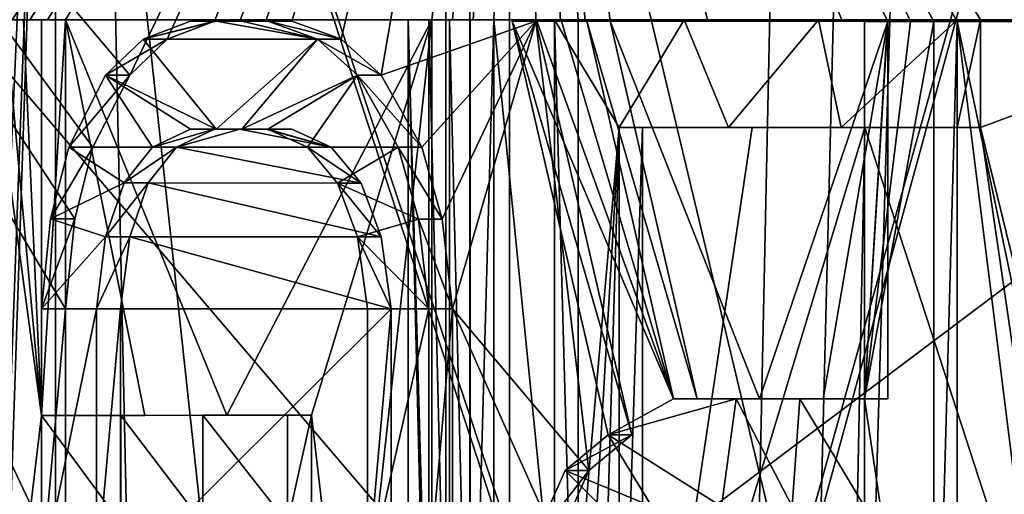
# Model space of a CAD drawing. Extents: x -496 to 95, y -43 to 255.
# Drawn here: x -24 to -22, y 36 to 37 of the extents above; entities that cross this region are included whole.
import ezdxf

# ---------------------------------------------------------------- set-up
doc = ezdxf.new("R2010")
doc.units = 0
doc.header["$MEASUREMENT"] = 0

msp = doc.modelspace()

# ---------------------------------------------------------------- linework, layer by layer
for points in [[(-27.930368, 0.499863, 12.6908), (-23.462282, 209.499893, 17.679001), (-27.931883, 209.499863, 12.6908)], [(-23.46077, 0.499893, -17.679001), (-27.931883, 209.499863, -12.6908), (-23.462282, 209.499893, -17.679001)], [(-23.46077, 0.499893, -17.679001), (-27.930368, 0.499863, -12.6908), (-27.931883, 209.499863, -12.6908)], [(-27.930368, 0.499863, 12.6908), (-23.46077, 0.499893, 17.679001), (-23.462282, 209.499893, 17.679001)], [(-23.46077, 0.499893, 17.679001), (-21.249233, 105.999908, 19.3067), (-23.462282, 209.499893, 17.679001)], [(-23.46077, 0.499893, -17.679001), (-23.462282, 209.499893, -17.679001), (-21.249233, 105.999908, -19.3067)], [(-23.46077, 0.499893, 17.679001), (-20.883713, 103.253906, 19.5385), (-21.249233, 105.999908, 19.3067)], [(-23.46077, 0.499893, -17.679001), (-21.249233, 105.999908, -19.3067), (-20.537605, 102.199913, -19.7493)], [(-23.46077, 0.499893, 17.679001), (-17.743568, 0.499939, 21.1681), (-20.883713, 103.253906, 19.5385)], [(-17.743568, 0.499939, -21.1681), (-23.46077, 0.499893, -17.679001), (-20.537605, 102.199913, -19.7493)], [(-25.046055, 28.215292, -7.191377), (-26.257568, 39.031937, -3.288159), (-24.384283, 39.03281, -8.534916)], [(-24.957632, 28.182617, -7.388325), (-25.046055, 28.215292, -7.191377), (-24.384283, 39.03281, -8.534916)], [(-24.877312, 28.089521, -7.561961), (-24.957632, 28.182617, -7.388325), (-24.384283, 39.03281, -8.534916)], [(-24.793888, 27.873196, -7.737187), (-24.877312, 28.089521, -7.561961), (-24.384283, 39.03281, -8.534916)], [(-24.807793, 27.923931, 7.714301), (-21.705591, 39.02935, 12.225849), (-24.849304, 39.030113, 7.626461)], [(-24.776285, 27.772982, 7.779632), (-21.705591, 39.02935, 12.225849), (-24.807793, 27.923931, 7.714301)], [(-24.765982, 27.618641, -7.794778), (-24.793888, 27.873196, -7.737187), (-24.384283, 39.03281, -8.534916)], [(-24.776285, 27.772982, 7.779632), (-20.621311, 27.809975, 13.28185), (-21.705591, 39.02935, 12.225849)], [(-24.384283, 22.011114, -8.533356), (-24.765982, 27.618641, -7.794778), (-24.384283, 39.03281, -8.534916)], [(-20.641815, 27.750484, -13.257401), (-24.384283, 39.03281, -8.534916), (-20.981403, 39.033546, -12.946055)], [(-20.65822, 27.619549, -13.242686), (-24.384283, 39.03281, -8.534916), (-20.641815, 27.750484, -13.257401)], [(-22.54961, 22.011568, -11.259459), (-24.384283, 22.011114, -8.533356), (-24.384283, 39.03281, -8.534916)], [(-22.54961, 22.011568, -11.259459), (-24.384283, 39.03281, -8.534916), (-20.65822, 27.619549, -13.242686)], [(-25.833458, 38.813107, 5.550344), (-24.360477, 35.692642, 8.885892), (-26.0016, 35.012215, 5.003651)], [(-25.976095, 38.814964, -5.592636), (-23.40453, 38.815804, -10.639639), (-23.40453, 22.011465, -10.638099)], [(-25.976095, 38.814964, -5.592636), (-23.40453, 22.011465, -10.638099), (-25.976095, 22.010624, -5.591095)], [(-25.976095, 38.813099, 5.596656), (-25.976095, 22.008757, 5.598197), (-23.40453, 22.007915, 10.6452)], [(-23.40453, 38.812256, 10.64366), (-25.976095, 38.813099, 5.596656), (-23.40453, 22.007915, 10.6452)], [(-23.283199, 38.815792, -10.551416), (-25.833458, 38.814957, -5.546323), (-24.48731, 37.015011, -8.654761)], [(-25.833458, 38.813107, 5.550344), (-24.360477, 36.331009, 8.885834), (-24.360477, 35.692642, 8.885892)], [(-25.833458, 38.813107, 5.550344), (-24.33897, 36.543858, 8.923423), (-24.360477, 36.331009, 8.885834)], [(-25.833458, 38.813107, 5.550344), (-24.295959, 36.714088, 8.998127), (-24.33897, 36.543858, 8.923423)], [(-25.833458, 38.813107, 5.550344), (-24.208838, 36.884308, 9.14685), (-24.295959, 36.714088, 8.998127)], [(-25.833458, 38.813107, 5.550344), (-23.283199, 38.812271, 10.555437), (-24.208838, 36.884308, 9.14685)], [(-23.283199, 38.815792, -10.551416), (-24.48731, 37.015011, -8.654761), (-24.445398, 37.015022, -8.730481)], [(-23.283199, 38.815792, -10.551416), (-24.445398, 37.015022, -8.730481), (-24.403088, 37.015038, -8.8061)], [(-23.283199, 38.815792, -10.551416), (-24.403088, 37.015038, -8.8061), (-24.360477, 37.015049, -8.88142)], [(-23.283199, 38.815792, -10.551416), (-24.360477, 37.015049, -8.88142), (-23.494053, 37.015278, -10.254775)], [(-24.208838, 36.884308, 9.14685), (-23.283199, 38.812271, 10.555437), (-24.120615, 36.969406, 9.29438)], [(-24.120615, 36.969406, 9.29438), (-23.283199, 38.812271, 10.555437), (-24.008587, 37.011986, 9.477023)], [(-24.008587, 37.011986, 9.477023), (-23.283199, 38.812271, 10.555437), (-23.948271, 37.011971, 9.573648)], [(-23.948271, 37.011971, 9.573648), (-23.283199, 38.812271, 10.555437), (-23.887255, 37.011955, 9.669773)], [(-23.887255, 37.011955, 9.669773), (-23.283199, 38.812271, 10.555437), (-23.825539, 37.01194, 9.765498)], [(-23.825539, 37.01194, 9.765498), (-23.283199, 38.812271, 10.555437), (-23.708809, 36.969299, 9.943447)], [(-23.708809, 36.969299, 9.943447), (-23.283199, 38.812271, 10.555437), (-23.614084, 36.884151, 10.084493)], [(-23.614084, 36.884151, 10.084493), (-23.283199, 38.812271, 10.555437), (-23.248589, 37.011799, 10.603114)], [(-23.445541, 37.015289, -10.324093), (-23.283199, 38.815792, -10.551416), (-23.494053, 37.015278, -10.254775)], [(-23.396729, 37.015301, -10.39321), (-23.283199, 38.815792, -10.551416), (-23.445541, 37.015289, -10.324093)], [(-23.40453, 38.815804, -10.639639), (-19.399195, 38.816475, -14.644974), (-19.399195, 22.012133, -14.643434)], [(-23.40453, 38.815804, -10.639639), (-19.399195, 22.012133, -14.643434), (-23.40453, 22.011465, -10.638099)], [(-19.399195, 38.811592, 14.648994), (-23.40453, 38.812256, 10.64366), (-23.40453, 22.007915, 10.6452)], [(-19.399195, 38.811592, 14.648994), (-23.40453, 22.007915, 10.6452), (-19.399195, 22.007248, 14.650535)], [(-23.347614, 37.015312, -10.462029), (-23.283199, 38.815792, -10.551416), (-23.396729, 37.015301, -10.39321)], [(-23.148365, 37.015358, -10.734299), (-23.283199, 38.815792, -10.551416), (-23.347614, 37.015312, -10.462029)], [(-22.196518, 37.015553, -11.904302), (-23.283199, 38.815792, -10.551416), (-22.524704, 37.015488, -11.523203)], [(-22.524704, 37.015488, -11.523203), (-23.283199, 38.815792, -10.551416), (-22.842085, 37.015427, -11.133202)], [(-22.842085, 37.015427, -11.133202), (-23.283199, 38.815792, -10.551416), (-23.148365, 37.015358, -10.734299)], [(-21.512241, 37.015675, -12.63459), (-23.283199, 38.815792, -10.551416), (-22.196518, 37.015553, -11.904302)], [(-21.453426, 37.015686, -12.693706), (-23.283199, 38.815792, -10.551416), (-21.512241, 37.015675, -12.63459)], [(-23.248589, 37.011799, 10.603114), (-23.283199, 38.812271, 10.555437), (-23.190273, 37.011787, 10.682236)], [(-23.190273, 37.011787, 10.682236), (-23.283199, 38.812271, 10.555437), (-23.13166, 37.011772, 10.761155)], [(-23.13166, 37.011772, 10.761155), (-23.283199, 38.812271, 10.555437), (-23.072544, 37.011761, 10.839675)], [(-23.283199, 38.812271, 10.555437), (-22.415775, 37.011623, 11.656386), (-23.072544, 37.011761, 10.839675)], [(-23.283199, 38.812271, 10.555437), (-22.361361, 37.011612, 11.719903), (-22.415775, 37.011623, 11.656386)], [(-23.283199, 38.812271, 10.555437), (-22.306747, 37.011604, 11.783019), (-22.361361, 37.011612, 11.719903)], [(-23.283199, 38.812271, 10.555437), (-22.251732, 37.011593, 11.846036), (-22.306747, 37.011604, 11.783019)], [(-23.283199, 38.812271, 10.555437), (-21.570755, 37.011467, 12.579625), (-22.251732, 37.011593, 11.846036)], [(-23.283199, 38.812271, 10.555437), (-21.512241, 37.011459, 12.638941), (-21.570755, 37.011467, 12.579625)], [(-23.283199, 38.812271, 10.555437), (-21.453426, 37.011452, 12.698056), (-21.512241, 37.011459, 12.638941)], [(-23.283199, 38.812271, 10.555437), (-19.310972, 38.811607, 14.527663), (-21.453426, 37.011452, 12.698056)], [(-25.867743, 38.499878, -5.5623), (-23.311022, 35.498886, -10.5801), (-23.311043, 38.499893, -10.5801)], [(-23.311043, 38.499893, 10.5801), (-25.867722, 35.498871, 5.5623), (-25.867743, 38.499878, 5.5623)], [(-25.867722, 35.498871, -5.5623), (-23.311022, 35.498886, -10.5801), (-25.867743, 38.499878, -5.5623)], [(-23.311022, 35.498886, 10.5801), (-25.867722, 35.498871, 5.5623), (-23.311043, 38.499893, 10.5801)], [(-23.311043, 38.499893, -10.5801), (-19.328823, 35.498917, -14.5623), (-19.328844, 38.499924, -14.5623)], [(-19.328844, 38.499924, 14.5623), (-23.311022, 35.498886, 10.5801), (-23.311043, 38.499893, 10.5801)], [(-23.311022, 35.498886, -10.5801), (-19.328823, 35.498917, -14.5623), (-23.311043, 38.499893, -10.5801)], [(-19.328823, 35.498917, 14.5623), (-23.311022, 35.498886, 10.5801), (-19.328844, 38.499924, 14.5623)], [(-24.502815, 37.015034, -8.787895), (-24.544825, 37.015022, -8.712176), (-24.417591, 36.078613, -8.938549)], [(-24.544825, 37.015022, -8.712176), (-24.502815, 37.015034, -8.787895), (-24.445398, 37.015022, -8.730481)], [(-24.544825, 37.015022, -8.712176), (-24.544825, 35.014503, -8.711993), (-24.417591, 36.078613, -8.938549)], [(-24.48731, 37.015011, -8.654761), (-24.544825, 37.015022, -8.712176), (-24.445398, 37.015022, -8.730481)], [(-24.460403, 37.015045, -8.863416), (-24.502815, 37.015034, -8.787895), (-24.417591, 36.078613, -8.938549)], [(-24.502815, 37.015034, -8.787895), (-24.460403, 37.015045, -8.863416), (-24.403088, 37.015038, -8.8061)], [(-24.445398, 37.015022, -8.730481), (-24.502815, 37.015034, -8.787895), (-24.403088, 37.015038, -8.8061)], [(-24.417591, 37.01506, -8.938635), (-24.460403, 37.015045, -8.863416), (-24.417591, 36.078613, -8.938549)], [(-24.460403, 37.015045, -8.863416), (-24.417591, 37.01506, -8.938635), (-24.360477, 37.015049, -8.88142)], [(-24.403088, 37.015038, -8.8061), (-24.460403, 37.015045, -8.863416), (-24.360477, 37.015049, -8.88142)], [(-24.417591, 37.01506, -8.938635), (-24.417591, 36.078613, -8.938549), (-24.360477, 37.015049, -8.88142)], [(-24.360477, 37.015049, -8.88142), (-24.417591, 36.078613, -8.938549), (-24.360477, 36.078606, -8.881334)], [(-23.494053, 37.015278, -10.254775), (-24.360477, 37.015049, -8.88142), (-23.979378, 36.078712, -9.5195)], [(-23.979378, 36.078712, -9.5195), (-24.360477, 37.015049, -8.88142), (-24.173229, 36.078659, -9.202417)], [(-24.173229, 36.078659, -9.202417), (-24.360477, 37.015049, -8.88142), (-24.360477, 36.078606, -8.881334)], [(-24.0653, 37.011978, 9.533738), (-24.177429, 36.969398, 9.351194), (-24.008587, 37.011986, 9.477023)], [(-24.177429, 36.969398, 9.351194), (-24.120615, 36.969406, 9.29438), (-24.008587, 37.011986, 9.477023)], [(-24.0653, 37.011978, 9.533738), (-24.004786, 37.011963, 9.630163), (-24.177429, 36.969398, 9.351194)], [(-24.004786, 37.011963, 9.630163), (-23.765022, 36.969288, 9.999763), (-24.177429, 36.969398, 9.351194)], [(-23.948271, 37.011971, 9.573648), (-24.0653, 37.011978, 9.533738), (-24.008587, 37.011986, 9.477023)], [(-24.004786, 37.011963, 9.630163), (-24.0653, 37.011978, 9.533738), (-23.948271, 37.011971, 9.573648)], [(-24.004786, 37.011963, 9.630163), (-23.948271, 37.011971, 9.573648), (-23.887255, 37.011955, 9.669773)], [(-23.943668, 37.011948, 9.726288), (-23.765022, 36.969288, 9.999763), (-24.004786, 37.011963, 9.630163)], [(-23.943668, 37.011948, 9.726288), (-24.004786, 37.011963, 9.630163), (-23.887255, 37.011955, 9.669773)], [(-23.494053, 37.015278, -10.254775), (-23.979378, 36.078712, -9.5195), (-23.779127, 36.078766, -9.83248)], [(-23.943668, 37.011948, 9.726288), (-23.887255, 37.011955, 9.669773), (-23.825539, 37.01194, 9.765498)], [(-23.881954, 37.011932, 9.821912), (-23.765022, 36.969288, 9.999763), (-23.943668, 37.011948, 9.726288)], [(-23.881954, 37.011932, 9.821912), (-23.943668, 37.011948, 9.726288), (-23.825539, 37.01194, 9.765498)], [(-23.825539, 37.01194, 9.765498), (-23.708809, 36.969299, 9.943447), (-23.881954, 37.011932, 9.821912)], [(-23.708809, 36.969299, 9.943447), (-23.765022, 36.969288, 9.999763), (-23.881954, 37.011932, 9.821912)], [(-23.494053, 37.015278, -10.254775), (-23.779127, 36.078766, -9.83248), (-23.685204, 35.270081, -9.974342)], [(-23.494053, 35.014763, -10.254592), (-23.494053, 37.015278, -10.254775), (-23.685204, 35.270081, -9.974342)], [(-23.614084, 36.884151, 10.084493), (-23.248589, 37.011799, 10.603114), (-23.518158, 36.713882, 10.224343)], [(-23.501556, 37.015297, -10.380107), (-23.550068, 37.015289, -10.310889), (-23.501556, 35.014782, -10.379924)], [(-23.550068, 37.015289, -10.310889), (-23.501556, 37.015297, -10.380107), (-23.445541, 37.015289, -10.324093)], [(-23.501556, 35.014782, -10.379924), (-23.550068, 37.015289, -10.310889), (-23.550068, 35.014771, -10.310706)], [(-23.550068, 35.014771, -10.310706), (-23.550068, 37.015289, -10.310889), (-23.494053, 35.014763, -10.254592)], [(-23.494053, 35.014763, -10.254592), (-23.550068, 37.015289, -10.310889), (-23.494053, 37.015278, -10.254775)], [(-23.494053, 37.015278, -10.254775), (-23.550068, 37.015289, -10.310889), (-23.445541, 37.015289, -10.324093)], [(-23.518158, 36.713882, 10.224343), (-23.248589, 37.011799, 10.603114), (-23.469746, 36.543629, 10.293877)], [(-23.452642, 37.015312, -10.449125), (-23.501556, 37.015297, -10.380107), (-23.452642, 35.014793, -10.448942)], [(-23.501556, 37.015297, -10.380107), (-23.452642, 37.015312, -10.449125), (-23.396729, 37.015301, -10.39321)], [(-23.445541, 37.015289, -10.324093), (-23.501556, 37.015297, -10.380107), (-23.396729, 37.015301, -10.39321)], [(-23.452642, 35.014793, -10.448942), (-23.501556, 37.015297, -10.380107), (-23.501556, 35.014782, -10.379924)], [(-23.469746, 36.543629, 10.293877), (-23.248589, 37.011799, 10.603114), (-23.445541, 36.330765, 10.328607)], [(-23.40353, 37.01532, -10.517942), (-23.452642, 37.015312, -10.449125), (-23.40353, 35.014805, -10.517759)], [(-23.452642, 37.015312, -10.449125), (-23.40353, 37.01532, -10.517942), (-23.347614, 37.015312, -10.462029)], [(-23.40353, 35.014805, -10.517759), (-23.452642, 37.015312, -10.449125), (-23.452642, 35.014793, -10.448942)], [(-23.396729, 37.015301, -10.39321), (-23.452642, 37.015312, -10.449125), (-23.347614, 37.015312, -10.462029)], [(-23.445541, 36.330765, 10.328607), (-23.248589, 37.011799, 10.603114), (-23.123158, 35.947693, 10.772555)], [(-23.40353, 37.01532, -10.517942), (-23.40353, 35.014805, -10.517759), (-23.347614, 37.015312, -10.462029)], [(-23.347614, 37.015312, -10.462029), (-23.40353, 35.014805, -10.517759), (-23.347614, 35.014793, -10.461845)], [(-23.148365, 37.015358, -10.734299), (-23.347614, 37.015312, -10.462029), (-23.148365, 35.014839, -10.734116)], [(-23.148365, 35.014839, -10.734116), (-23.347614, 37.015312, -10.462029), (-23.347614, 35.014793, -10.461845)], [(-23.304405, 37.011787, 10.658929), (-23.248589, 37.011799, 10.603114), (-23.190273, 37.011787, 10.682236)], [(-23.304405, 37.011787, 10.658929), (-23.021631, 36.032795, 10.906682), (-23.248589, 37.011799, 10.603114)], [(-23.077246, 36.032784, 10.962296), (-23.304405, 37.011787, 10.658929), (-22.922707, 36.117874, 11.16144)], [(-23.304405, 37.011787, 10.658929), (-23.24609, 37.011776, 10.73805), (-22.922707, 36.117874, 11.16144)], [(-23.24609, 37.011776, 10.73805), (-23.304405, 37.011787, 10.658929), (-23.190273, 37.011787, 10.682236)], [(-23.304405, 37.011787, 10.658929), (-23.077246, 36.032784, 10.962296), (-23.021631, 36.032795, 10.906682)], [(-23.248589, 37.011799, 10.603114), (-23.021631, 36.032795, 10.906682), (-23.123158, 35.947693, 10.772555)], [(-23.24609, 37.011776, 10.73805), (-23.190273, 37.011787, 10.682236), (-23.13166, 37.011772, 10.761155)], [(-23.24609, 37.011776, 10.73805), (-23.187374, 37.011765, 10.81687), (-22.922707, 36.117874, 11.16144)], [(-23.187374, 37.011765, 10.81687), (-23.24609, 37.011776, 10.73805), (-23.13166, 37.011772, 10.761155)], [(-22.897598, 37.015434, -11.188716), (-23.204178, 37.015366, -10.790113), (-23.05164, 36.760033, -10.991241)], [(-23.204178, 37.015366, -10.790113), (-22.897598, 37.015434, -11.188716), (-22.842085, 37.015427, -11.133202)], [(-23.148365, 37.015358, -10.734299), (-23.204178, 37.015366, -10.790113), (-22.842085, 37.015427, -11.133202)], [(-23.204178, 35.014851, -10.78993), (-23.204178, 37.015366, -10.790113), (-23.148365, 35.014839, -10.734116)], [(-23.148365, 35.014839, -10.734116), (-23.204178, 37.015366, -10.790113), (-23.148365, 37.015358, -10.734299)], [(-23.204178, 37.015366, -10.790113), (-23.204178, 35.014851, -10.78993), (-23.05164, 36.760033, -10.991241)], [(-23.187374, 37.011765, 10.81687), (-23.13166, 37.011772, 10.761155), (-23.072544, 37.011761, 10.839675)], [(-23.187374, 37.011765, 10.81687), (-23.128159, 37.011749, 10.895289), (-22.922707, 36.117874, 11.16144)], [(-23.128159, 37.011749, 10.895289), (-23.187374, 37.011765, 10.81687), (-23.072544, 37.011761, 10.839675)], [(-23.072544, 37.011761, 10.839675), (-22.867092, 36.117882, 11.105826), (-23.128159, 37.011749, 10.895289)], [(-22.867092, 36.117882, 11.105826), (-22.922707, 36.117874, 11.16144), (-23.128159, 37.011749, 10.895289)], [(-23.072544, 37.011761, 10.839675), (-22.719053, 36.117851, 11.291374), (-22.867092, 36.117882, 11.105826)], [(-23.072544, 37.011761, 10.839675), (-22.415775, 37.011623, 11.656386), (-22.719053, 36.117851, 11.291374)], [(-22.792572, 36.760086, -11.320127), (-22.897598, 37.015434, -11.188716), (-23.05164, 36.760033, -10.991241)], [(-22.580017, 37.015499, -11.578617), (-22.897598, 37.015434, -11.188716), (-22.792572, 36.760086, -11.320127)], [(-22.897598, 37.015434, -11.188716), (-22.580017, 37.015499, -11.578617), (-22.524704, 37.015488, -11.523203)], [(-22.842085, 37.015427, -11.133202), (-22.897598, 37.015434, -11.188716), (-22.524704, 37.015488, -11.523203)], [(-22.525902, 36.760139, -11.64301), (-22.580017, 37.015499, -11.578617), (-22.792572, 36.760086, -11.320127)], [(-22.719053, 36.117851, 11.291374), (-22.415775, 37.011623, 11.656386), (-22.568615, 36.117821, 11.474921)], [(-22.251732, 37.015564, -11.959616), (-22.580017, 37.015499, -11.578617), (-22.525902, 36.760139, -11.64301)], [(-22.580017, 37.015499, -11.578617), (-22.251732, 37.015564, -11.959616), (-22.196518, 37.015553, -11.904302)], [(-22.524704, 37.015488, -11.523203), (-22.580017, 37.015499, -11.578617), (-22.196518, 37.015553, -11.904302)], [(-22.568615, 36.117821, 11.474921), (-22.415775, 37.011623, 11.656386), (-22.415775, 36.11779, 11.656468)], [(-22.251732, 36.760193, -11.959592), (-22.251732, 37.015564, -11.959616), (-22.525902, 36.760139, -11.64301)], [(-22.361361, 37.011612, 11.719903), (-22.471088, 37.011612, 11.711801), (-22.415775, 37.011623, 11.656386)], [(-22.471088, 37.011612, 11.711801), (-22.471088, 36.117783, 11.711883), (-22.415775, 37.011623, 11.656386)], [(-22.415775, 37.011623, 11.656386), (-22.471088, 36.117783, 11.711883), (-22.415775, 36.11779, 11.656468)], [(-22.471088, 37.011612, 11.711801), (-22.416676, 37.011604, 11.775218), (-22.471088, 36.117783, 11.711883)], [(-22.416676, 37.011604, 11.775218), (-22.471088, 37.011612, 11.711801), (-22.361361, 37.011612, 11.719903)], [(-22.416676, 37.011604, 11.775218), (-22.361961, 37.011593, 11.838334), (-22.471088, 36.117783, 11.711883)], [(-22.361961, 37.011593, 11.838334), (-22.307045, 37.011581, 11.90125), (-22.471088, 36.117783, 11.711883)], [(-22.307045, 37.011581, 11.90125), (-22.307045, 35.011066, 11.901433), (-22.471088, 36.117783, 11.711883)], [(-22.416676, 37.011604, 11.775218), (-22.361361, 37.011612, 11.719903), (-22.306747, 37.011604, 11.783019)], [(-22.361961, 37.011593, 11.838334), (-22.416676, 37.011604, 11.775218), (-22.306747, 37.011604, 11.783019)], [(-22.361961, 37.011593, 11.838334), (-22.306747, 37.011604, 11.783019), (-22.251732, 37.011593, 11.846036)], [(-22.307045, 37.011581, 11.90125), (-22.361961, 37.011593, 11.838334), (-22.251732, 37.011593, 11.846036)], [(-22.251732, 35.011078, 11.846219), (-22.307045, 35.011066, 11.901433), (-22.251732, 37.011593, 11.846036)], [(-22.251732, 37.011593, 11.846036), (-22.307045, 35.011066, 11.901433), (-22.307045, 37.011581, 11.90125)], [(-22.251732, 37.015564, -11.959616), (-22.251732, 36.760193, -11.959592), (-22.196518, 37.015553, -11.904302)], [(-22.196518, 37.015553, -11.904302), (-22.251732, 36.760193, -11.959592), (-22.196518, 36.760185, -11.904278)], [(-22.029076, 35.223888, 12.095063), (-22.251732, 37.011593, 11.846036), (-21.878336, 35.223862, 12.258507)], [(-22.251732, 37.011593, 11.846036), (-21.570755, 37.011467, 12.579625), (-21.878336, 35.223862, 12.258507)], [(-22.251732, 35.011078, 11.846219), (-22.251732, 37.011593, 11.846036), (-22.029076, 35.223888, 12.095063)], [(-21.512241, 37.015675, -12.63459), (-22.196518, 36.760185, -11.904278), (-21.82122, 35.227959, -12.314643)], [(-21.512241, 37.015675, -12.63459), (-22.196518, 37.015553, -11.904302), (-22.196518, 36.760185, -11.904278)], [(-24.177429, 36.969398, 9.351194), (-24.265854, 36.8843, 9.203764), (-24.120615, 36.969406, 9.29438)], [(-24.265854, 36.8843, 9.203764), (-24.208838, 36.884308, 9.14685), (-24.120615, 36.969406, 9.29438)], [(-24.265854, 36.8843, 9.203764), (-24.177429, 36.969398, 9.351194), (-24.004786, 36.756592, 9.630187)], [(-24.177429, 36.969398, 9.351194), (-23.765022, 36.969288, 9.999763), (-24.004786, 36.756592, 9.630187)], [(-24.004786, 36.756592, 9.630187), (-23.765022, 36.969288, 9.999763), (-23.943668, 36.756577, 9.726312)], [(-23.943668, 36.756577, 9.726312), (-23.765022, 36.969288, 9.999763), (-23.670198, 36.88414, 10.140706)], [(-23.708809, 36.969299, 9.943447), (-23.614084, 36.884151, 10.084493), (-23.765022, 36.969288, 9.999763)], [(-23.614084, 36.884151, 10.084493), (-23.670198, 36.88414, 10.140706), (-23.765022, 36.969288, 9.999763)], [(-24.265854, 36.8843, 9.203764), (-24.353075, 36.714081, 9.055243), (-24.208838, 36.884308, 9.14685)], [(-24.353075, 36.714081, 9.055243), (-24.295959, 36.714088, 8.998127), (-24.208838, 36.884308, 9.14685)], [(-24.353075, 36.714081, 9.055243), (-24.265854, 36.8843, 9.203764), (-24.155125, 36.714024, 9.387828)], [(-24.155125, 36.714024, 9.387828), (-24.265854, 36.8843, 9.203764), (-24.0653, 36.756611, 9.533762)], [(-24.0653, 36.756611, 9.533762), (-24.265854, 36.8843, 9.203764), (-24.004786, 36.756592, 9.630187)], [(-23.943668, 36.756577, 9.726312), (-23.670198, 36.88414, 10.140706), (-23.881954, 36.756561, 9.821936)], [(-23.881954, 36.756561, 9.821936), (-23.670198, 36.88414, 10.140706), (-23.788628, 36.713928, 9.964377)], [(-23.788628, 36.713928, 9.964377), (-23.670198, 36.88414, 10.140706), (-23.574272, 36.713875, 10.280459)], [(-23.614084, 36.884151, 10.084493), (-23.518158, 36.713882, 10.224343), (-23.670198, 36.88414, 10.140706)], [(-23.518158, 36.713882, 10.224343), (-23.574272, 36.713875, 10.280459), (-23.670198, 36.88414, 10.140706)], [(-24.155125, 36.714024, 9.387828), (-24.008587, 36.756622, 9.477047), (-24.098408, 36.714031, 9.331113)], [(-24.155125, 36.714024, 9.387828), (-24.0653, 36.756611, 9.533762), (-24.008587, 36.756622, 9.477047)], [(-24.008587, 36.756622, 9.477047), (-23.948271, 36.756603, 9.573672), (-24.098408, 36.714031, 9.331113)], [(-23.948271, 36.756603, 9.573672), (-23.732315, 36.713936, 9.908063), (-24.098408, 36.714031, 9.331113)], [(-24.0653, 36.756611, 9.533762), (-23.948271, 36.756603, 9.573672), (-24.008587, 36.756622, 9.477047)], [(-24.0653, 36.756611, 9.533762), (-24.004786, 36.756592, 9.630187), (-23.948271, 36.756603, 9.573672)], [(-24.004786, 36.756592, 9.630187), (-23.887255, 36.756588, 9.669797), (-23.948271, 36.756603, 9.573672)], [(-24.004786, 36.756592, 9.630187), (-23.943668, 36.756577, 9.726312), (-23.887255, 36.756588, 9.669797)], [(-23.887255, 36.756588, 9.669797), (-23.732315, 36.713936, 9.908063), (-23.948271, 36.756603, 9.573672)], [(-23.943668, 36.756577, 9.726312), (-23.825539, 36.756569, 9.765522), (-23.887255, 36.756588, 9.669797)], [(-23.881954, 36.756561, 9.821936), (-23.825539, 36.756569, 9.765522), (-23.943668, 36.756577, 9.726312)], [(-23.887255, 36.756588, 9.669797), (-23.825539, 36.756569, 9.765522), (-23.732315, 36.713936, 9.908063)], [(-23.881954, 36.756561, 9.821936), (-23.732315, 36.713936, 9.908063), (-23.825539, 36.756569, 9.765522)], [(-23.881954, 36.756561, 9.821936), (-23.788628, 36.713928, 9.964377), (-23.732315, 36.713936, 9.908063)], [(-23.153664, 35.014862, -10.857147), (-23.05164, 36.760033, -10.991241), (-23.204178, 35.014851, -10.78993)], [(-23.102753, 35.01487, -10.924265), (-23.05164, 36.760033, -10.991241), (-23.153664, 35.014862, -10.857147)], [(-23.05164, 35.014885, -10.991081), (-23.05164, 36.760033, -10.991241), (-23.102753, 35.01487, -10.924265)], [(-23.05164, 36.760033, -10.991241), (-22.737057, 36.760078, -11.264712), (-22.792572, 36.760086, -11.320127)], [(-23.05164, 36.760033, -10.991241), (-22.996025, 36.760025, -10.935627), (-22.737057, 36.760078, -11.264712)], [(-23.05164, 36.760033, -10.991241), (-23.05164, 35.014885, -10.991081), (-22.996025, 36.760025, -10.935627)], [(-22.996025, 36.760025, -10.935627), (-23.05164, 35.014885, -10.991081), (-22.996025, 35.014874, -10.935468)], [(-22.524704, 34.014713, -11.522927), (-22.47049, 36.760132, -11.587595), (-22.996025, 35.014874, -10.935468)], [(-22.47049, 36.760132, -11.587595), (-22.737057, 36.760078, -11.264712), (-22.996025, 35.014874, -10.935468)], [(-22.737057, 36.760078, -11.264712), (-22.996025, 36.760025, -10.935627), (-22.996025, 35.014874, -10.935468)], [(-22.792572, 36.760086, -11.320127), (-22.47049, 36.760132, -11.587595), (-22.525902, 36.760139, -11.64301)], [(-22.792572, 36.760086, -11.320127), (-22.737057, 36.760078, -11.264712), (-22.47049, 36.760132, -11.587595)], [(-22.525902, 36.760139, -11.64301), (-22.196518, 36.760185, -11.904278), (-22.251732, 36.760193, -11.959592)], [(-22.525902, 36.760139, -11.64301), (-22.47049, 36.760132, -11.587595), (-22.196518, 36.760185, -11.904278)], [(-21.972759, 35.227932, -12.152001), (-22.47049, 36.760132, -11.587595), (-22.524704, 34.014713, -11.522927)], [(-22.196518, 36.760185, -11.904278), (-22.47049, 36.760132, -11.587595), (-21.972759, 35.227932, -12.152001)], [(-21.82122, 35.227959, -12.314643), (-22.196518, 36.760185, -11.904278), (-21.972759, 35.227932, -12.152001)], [(-24.353075, 36.714081, 9.055243), (-24.396187, 36.543846, 8.980537), (-24.295959, 36.714088, 8.998127)], [(-24.295959, 36.714088, 8.998127), (-24.396187, 36.543846, 8.980537), (-24.33897, 36.543858, 8.923423)], [(-24.396187, 36.543846, 8.980537), (-24.353075, 36.714081, 9.055243), (-24.221741, 36.628922, 9.277707)], [(-24.353075, 36.714081, 9.055243), (-24.155125, 36.714024, 9.387828), (-24.221741, 36.628922, 9.277707)], [(-24.221741, 36.628922, 9.277707), (-24.098408, 36.714031, 9.331113), (-24.164927, 36.628929, 9.220793)], [(-24.221741, 36.628922, 9.277707), (-24.155125, 36.714024, 9.387828), (-24.098408, 36.714031, 9.331113)], [(-24.098408, 36.714031, 9.331113), (-23.661596, 36.628799, 10.014198), (-24.164927, 36.628929, 9.220793)], [(-24.098408, 36.714031, 9.331113), (-23.732315, 36.713936, 9.908063), (-23.661596, 36.628799, 10.014198)], [(-23.788628, 36.713928, 9.964377), (-23.661596, 36.628799, 10.014198), (-23.732315, 36.713936, 9.908063)], [(-23.788628, 36.713928, 9.964377), (-23.574272, 36.713875, 10.280459), (-23.717812, 36.628792, 10.070413)], [(-23.788628, 36.713928, 9.964377), (-23.717812, 36.628792, 10.070413), (-23.661596, 36.628799, 10.014198)], [(-23.717812, 36.628792, 10.070413), (-23.574272, 36.713875, 10.280459), (-23.52586, 36.543617, 10.349892)], [(-23.518158, 36.713882, 10.224343), (-23.469746, 36.543629, 10.293877), (-23.574272, 36.713875, 10.280459)], [(-23.469746, 36.543629, 10.293877), (-23.52586, 36.543617, 10.349892), (-23.574272, 36.713875, 10.280459)], [(-24.396187, 36.543846, 8.980537), (-24.221741, 36.628922, 9.277707), (-24.265854, 36.501301, 9.203799)], [(-24.208838, 36.501312, 9.146885), (-24.265854, 36.501301, 9.203799), (-24.164927, 36.628929, 9.220793)], [(-24.164927, 36.628929, 9.220793), (-24.265854, 36.501301, 9.203799), (-24.221741, 36.628922, 9.277707)], [(-24.164927, 36.628929, 9.220793), (-23.614084, 36.501152, 10.084528), (-24.208838, 36.501312, 9.146885)], [(-24.164927, 36.628929, 9.220793), (-23.661596, 36.628799, 10.014198), (-23.614084, 36.501152, 10.084528)], [(-23.717812, 36.628792, 10.070413), (-23.614084, 36.501152, 10.084528), (-23.661596, 36.628799, 10.014198)], [(-23.670198, 36.501144, 10.140741), (-23.717812, 36.628792, 10.070413), (-23.52586, 36.543617, 10.349892)], [(-23.717812, 36.628792, 10.070413), (-23.670198, 36.501144, 10.140741), (-23.614084, 36.501152, 10.084528)], [(-24.396187, 36.543846, 8.980537), (-24.417591, 36.330997, 8.943048), (-24.33897, 36.543858, 8.923423)], [(-24.33897, 36.543858, 8.923423), (-24.417591, 36.330997, 8.943048), (-24.360477, 36.331009, 8.885834)], [(-24.396187, 36.543846, 8.980537), (-24.265854, 36.501301, 9.203799), (-24.417591, 36.330997, 8.943048)], [(-23.670198, 36.501144, 10.140741), (-23.52586, 36.543617, 10.349892), (-23.501455, 36.330757, 10.384521)], [(-23.469746, 36.543629, 10.293877), (-23.445541, 36.330765, 10.328607), (-23.52586, 36.543617, 10.349892)], [(-23.445541, 36.330765, 10.328607), (-23.501455, 36.330757, 10.384521), (-23.52586, 36.543617, 10.349892)], [(-24.417591, 36.330997, 8.943048), (-24.265854, 36.501301, 9.203799), (-24.287758, 36.330963, 9.166806)], [(-24.230743, 36.330971, 9.109892), (-24.287758, 36.330963, 9.166806), (-24.208838, 36.501312, 9.146885)], [(-24.208838, 36.501312, 9.146885), (-24.287758, 36.330963, 9.166806), (-24.265854, 36.501301, 9.203799)], [(-24.208838, 36.501312, 9.146885), (-23.590179, 36.330803, 10.119653), (-24.230743, 36.330971, 9.109892)], [(-24.208838, 36.501312, 9.146885), (-23.614084, 36.501152, 10.084528), (-23.590179, 36.330803, 10.119653)], [(-23.670198, 36.501144, 10.140741), (-23.590179, 36.330803, 10.119653), (-23.614084, 36.501152, 10.084528)], [(-23.646294, 36.330795, 10.175767), (-23.670198, 36.501144, 10.140741), (-23.501455, 36.330757, 10.384521)], [(-23.670198, 36.501144, 10.140741), (-23.646294, 36.330795, 10.175767), (-23.590179, 36.330803, 10.119653)], [(-24.417591, 36.330997, 8.943048), (-24.417591, 35.692635, 8.943107), (-24.360477, 36.331009, 8.885834)], [(-24.360477, 36.331009, 8.885834), (-24.417591, 35.692635, 8.943107), (-24.360477, 35.692642, 8.885892)], [(-24.417591, 36.330997, 8.943048), (-24.287758, 36.330963, 9.166806), (-24.417591, 35.692635, 8.943107)], [(-24.417591, 35.692635, 8.943107), (-24.287758, 36.330963, 9.166806), (-24.287758, 35.692596, 9.166864)], [(-24.230743, 35.692608, 9.10995), (-24.287758, 35.692596, 9.166864), (-24.230743, 36.330971, 9.109892)], [(-24.230743, 36.330971, 9.109892), (-24.287758, 35.692596, 9.166864), (-24.287758, 36.330963, 9.166806)], [(-24.230743, 36.330971, 9.109892), (-23.590179, 36.330803, 10.119653), (-24.230743, 35.692608, 9.10995)], [(-24.230743, 35.692608, 9.10995), (-23.590179, 36.330803, 10.119653), (-23.590179, 35.69244, 10.119711)], [(-23.646294, 36.330795, 10.175767), (-23.646294, 35.692429, 10.175825), (-23.590179, 36.330803, 10.119653)], [(-23.590179, 36.330803, 10.119653), (-23.646294, 35.692429, 10.175825), (-23.590179, 35.69244, 10.119711)], [(-23.646294, 36.330795, 10.175767), (-23.501455, 36.330757, 10.384521), (-23.646294, 35.692429, 10.175825)], [(-23.646294, 35.692429, 10.175825), (-23.501455, 36.330757, 10.384521), (-23.501455, 35.692394, 10.384579)], [(-23.445541, 35.692406, 10.328665), (-23.501455, 35.692394, 10.384579), (-23.445541, 36.330765, 10.328607)], [(-23.445541, 36.330765, 10.328607), (-23.501455, 35.692394, 10.384579), (-23.501455, 36.330757, 10.384521)], [(-23.445541, 36.330765, 10.328607), (-23.198578, 35.777466, 10.671145), (-23.445541, 35.692406, 10.328665)], [(-23.445541, 36.330765, 10.328607), (-23.123158, 35.947693, 10.772555), (-23.198578, 35.777466, 10.671145)], [(-22.922707, 36.117874, 11.16144), (-22.774567, 36.117844, 11.346889), (-23.077246, 36.032784, 10.962296)], [(-23.077246, 36.032784, 10.962296), (-22.774567, 36.117844, 11.346889), (-22.809677, 35.862484, 11.303302)], [(-22.922707, 36.117874, 11.16144), (-22.867092, 36.117882, 11.105826), (-22.719053, 36.117851, 11.291374)], [(-22.774567, 36.117844, 11.346889), (-22.922707, 36.117874, 11.16144), (-22.719053, 36.117851, 11.291374)], [(-22.809677, 35.862484, 11.303302), (-22.774567, 36.117844, 11.346889), (-22.641933, 35.86245, 11.508854)], [(-22.774567, 36.117844, 11.346889), (-22.719053, 36.117851, 11.291374), (-22.568615, 36.117821, 11.474921)], [(-22.624027, 36.117813, 11.530335), (-22.774567, 36.117844, 11.346889), (-22.568615, 36.117821, 11.474921)], [(-22.774567, 36.117844, 11.346889), (-22.624027, 36.117813, 11.530335), (-22.641933, 35.86245, 11.508854)], [(-22.641933, 35.86245, 11.508854), (-22.624027, 36.117813, 11.530335), (-22.471088, 35.862415, 11.711906)], [(-22.624027, 36.117813, 11.530335), (-22.568615, 36.117821, 11.474921), (-22.415775, 36.11779, 11.656468)], [(-22.471088, 36.117783, 11.711883), (-22.624027, 36.117813, 11.530335), (-22.415775, 36.11779, 11.656468)], [(-22.624027, 36.117813, 11.530335), (-22.471088, 36.117783, 11.711883), (-22.471088, 35.862415, 11.711906)], [(-22.471088, 36.117783, 11.711883), (-22.307045, 35.011066, 11.901433), (-22.471088, 35.862415, 11.711906)], [(-24.417591, 36.078613, -8.938549), (-24.544825, 35.014503, -8.711993), (-24.417591, 35.82325, -8.938525)], [(-24.230145, 36.078667, -9.259332), (-24.417591, 36.078613, -8.938549), (-24.230145, 35.823303, -9.259308)], [(-24.417591, 36.078613, -8.938549), (-24.230145, 36.078667, -9.259332), (-24.173229, 36.078659, -9.202417)], [(-24.417591, 36.078613, -8.938549), (-24.173229, 36.078659, -9.202417), (-24.360477, 36.078606, -8.881334)], [(-24.230145, 35.823303, -9.259308), (-24.417591, 36.078613, -8.938549), (-24.417591, 35.82325, -8.938525)], [(-24.035992, 36.07872, -9.576114), (-24.230145, 36.078667, -9.259332), (-24.035992, 35.823357, -9.57609)], [(-24.230145, 36.078667, -9.259332), (-24.035992, 36.07872, -9.576114), (-23.979378, 36.078712, -9.5195)], [(-24.230145, 36.078667, -9.259332), (-23.979378, 36.078712, -9.5195), (-24.173229, 36.078659, -9.202417)], [(-24.035992, 35.823357, -9.57609), (-24.230145, 36.078667, -9.259332), (-24.230145, 35.823303, -9.259308)], [(-23.835442, 36.078773, -9.888795), (-24.035992, 36.07872, -9.576114), (-23.835442, 35.82341, -9.888771)], [(-24.035992, 36.07872, -9.576114), (-23.835442, 36.078773, -9.888795), (-23.779127, 36.078766, -9.83248)], [(-23.979378, 36.078712, -9.5195), (-24.035992, 36.07872, -9.576114), (-23.779127, 36.078766, -9.83248)], [(-23.835442, 35.82341, -9.888771), (-24.035992, 36.07872, -9.576114), (-24.035992, 35.823357, -9.57609)], [(-23.835442, 36.078773, -9.888795), (-23.835442, 35.82341, -9.888771), (-23.779127, 36.078766, -9.83248)], [(-23.779127, 36.078766, -9.83248), (-23.835442, 35.82341, -9.888771), (-23.779127, 35.823399, -9.832457)], [(-23.685204, 35.270081, -9.974342), (-23.779127, 36.078766, -9.83248), (-23.779127, 35.823399, -9.832457)], [(-23.077246, 36.032784, 10.962296), (-23.178871, 35.947685, 10.82827), (-23.021631, 36.032795, 10.906682)], [(-23.178871, 35.947685, 10.82827), (-23.123158, 35.947693, 10.772555), (-23.021631, 36.032795, 10.906682)], [(-23.178871, 35.947685, 10.82827), (-23.077246, 36.032784, 10.962296), (-22.974419, 35.862518, 11.095347)], [(-22.974419, 35.862518, 11.095347), (-23.077246, 36.032784, 10.962296), (-22.809677, 35.862484, 11.303302)], [(-23.178871, 35.947685, 10.82827), (-23.254391, 35.777458, 10.72696), (-23.123158, 35.947693, 10.772555)], [(-23.254391, 35.777458, 10.72696), (-23.198578, 35.777466, 10.671145), (-23.123158, 35.947693, 10.772555)], [(-23.254391, 35.777458, 10.72696), (-23.178871, 35.947685, 10.82827), (-23.05164, 35.819923, 10.995725)], [(-23.05164, 35.819923, 10.995725), (-23.178871, 35.947685, 10.82827), (-22.974419, 35.862518, 11.095347)]]:
    msp.add_3dface(points)

doc.saveas('drawing.dxf')
